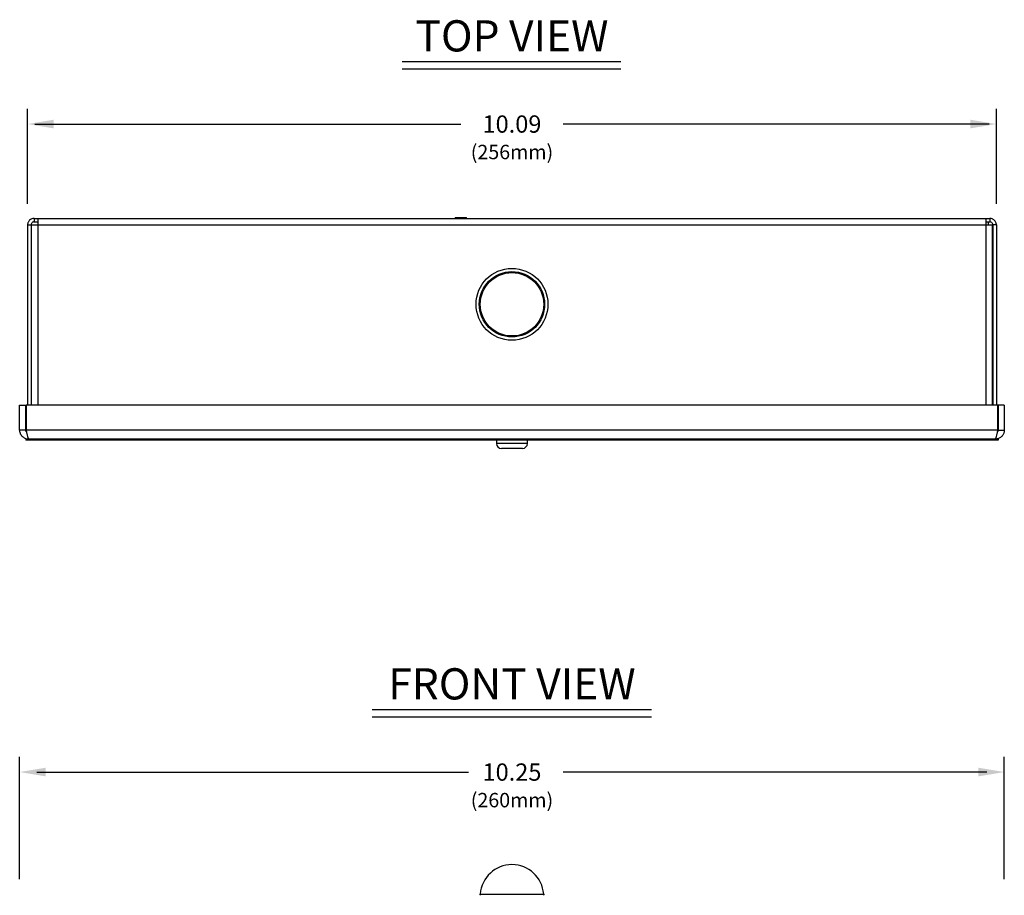
# Model space of a CAD drawing. Extents: x 1.7 to 34.4, y 0.6 to 24.9.
# Drawn here: x 1.7 to 12, y 12.4 to 21.5 of the extents above; entities that cross this region are included whole.
import ezdxf
from ezdxf.enums import TextEntityAlignment as Align

# ---------------------------------------------------------------- set-up
doc = ezdxf.new("R2010")
doc.units = 0
doc.header["$LTSCALE"] = 0.75
doc.header["$MEASUREMENT"] = 0
doc.layers.get('0').update_dxf_attribs({"linetype": 'CONTINUOUS'})
doc.layers.add('DIM', color=1, linetype='CONTINUOUS')
doc.styles.get("Standard").update_dxf_attribs({"font": 'SIMPLEX.shx', "oblique": 12})

msp = doc.modelspace()

# ---------------------------------------------------------------- linework, layer by layer
for p, q in [((1.893, 19.438), (1.893, 19.402)), ((1.893, 19.438), (11.844, 19.438)), ((1.893, 19.402), (1.932, 19.402)), ((1.932, 19.438), (1.932, 17.494)), ((6.275, 19.447), (6.275, 19.438)), ((6.275, 19.447), (6.393, 19.447)), ((6.393, 19.438), (6.393, 19.447)), ((11.805, 17.494), (11.805, 19.438)), ((11.805, 19.402), (11.844, 19.402)), ((11.827, 19.402), (11.827, 19.37)), ((11.844, 19.438), (11.844, 19.402)), ((1.825, 19.37), (1.861, 19.37)), ((1.825, 19.37), (1.825, 17.494)), ((1.861, 19.37), (1.861, 17.494)), ((1.864, 17.494), (1.864, 19.37)), ((1.864, 19.37), (11.873, 19.37)), ((11.873, 17.494), (11.873, 19.37)), ((11.912, 19.37), (11.876, 19.37)), ((11.876, 19.37), (11.876, 17.494)), ((11.912, 19.37), (11.912, 17.494)), ((11.876, 19.069), (11.873, 19.069)), ((11.873, 18.194), (11.876, 18.194)), ((1.742, 17.234), (1.742, 17.494)), ((1.742, 17.494), (1.805, 17.494)), ((1.805, 17.234), (1.805, 17.494)), ((1.808, 17.494), (1.808, 17.234)), ((11.928, 17.494), (1.808, 17.494)), ((11.928, 17.234), (11.928, 17.494)), ((11.931, 17.494), (11.931, 17.234)), ((11.994, 17.494), (11.931, 17.494)), ((11.994, 17.494), (11.994, 17.234)), ((1.805, 17.234), (1.742, 17.234)), ((11.928, 17.234), (1.808, 17.234)), ((11.931, 17.234), (11.994, 17.234)), ((1.805, 17.139), (1.805, 17.129)), ((11.931, 17.139), (1.805, 17.139)), ((11.931, 17.129), (1.805, 17.129)), ((6.707, 17.129), (6.707, 17.095)), ((7.029, 17.095), (7.029, 17.129)), ((11.931, 17.139), (11.931, 17.129)), ((7.029, 17.095), (6.707, 17.095)), ((6.977, 17.043), (6.759, 17.043)), ((6.538, 12.403), (7.198, 12.403))]:
    msp.add_line(p, q)
for radius in [0.374, 0.374, 0.34, 0.33]:
    msp.add_circle((6.868, 18.544), radius)
for centre, radius, start, end in [((6.759, 17.095), 0.052, 180, 270), ((6.977, 17.095), 0.052, 270, 0), ((6.868, 12.378), 0.331, 4.2954, 175.7046), ((6.511, 12.405), 0.0276, 326.9866, 355.7046), ((7.226, 12.405), 0.0276, 184.2954, 213.0134)]:
    msp.add_arc(centre, radius, start, end)
for points, knots in [([(1.893, 19.438), (1.884, 19.438), (1.876, 19.437), (1.86, 19.43), (1.852, 19.425), (1.843, 19.416), (1.84, 19.413), (1.835, 19.405), (1.832, 19.401), (1.829, 19.393), (1.827, 19.389), (1.825, 19.38), (1.825, 19.375), (1.825, 19.37)], [0, 0, 0, 0, 0.25, 0.25, 0.5, 0.5, 0.625, 0.625, 0.75, 0.75, 0.875, 0.875, 1, 1, 1, 1]), ([(1.893, 19.402), (1.889, 19.402), (1.886, 19.402), (1.879, 19.399), (1.875, 19.397), (1.869, 19.392), (1.866, 19.388), (1.862, 19.38), (1.861, 19.375), (1.861, 19.37)], [0, 0, 0, 0, 0.25, 0.25, 0.5, 0.5, 0.75, 0.75, 1, 1, 1, 1]), ([(11.912, 19.37), (11.912, 19.375), (11.911, 19.379), (11.909, 19.388), (11.908, 19.393), (11.902, 19.405), (11.897, 19.413), (11.887, 19.422), (11.884, 19.425), (11.876, 19.43), (11.873, 19.432), (11.861, 19.437), (11.852, 19.438), (11.844, 19.438)], [0, 0, 0, 0, 0.125, 0.125, 0.25, 0.25, 0.5, 0.5, 0.625, 0.625, 0.75, 0.75, 1, 1, 1, 1]), ([(11.876, 19.37), (11.876, 19.375), (11.874, 19.38), (11.87, 19.388), (11.868, 19.392), (11.858, 19.4), (11.851, 19.402), (11.844, 19.402)], [0, 0, 0, 0, 0.25, 0.25, 0.5, 0.5, 1, 1, 1, 1]), ([(1.837, 17.139), (1.827, 17.14), (1.805, 17.142), (1.776, 17.159), (1.755, 17.184), (1.744, 17.211), (1.743, 17.228), (1.742, 17.234)], [0, 0, 0, 0, 0.214865, 0.43365, 0.652434, 0.871218, 1, 1, 1, 1]), ([(1.812, 17.216), (1.81, 17.218), (1.806, 17.224), (1.806, 17.231), (1.805, 17.234)], [0, 0, 0, 0, 0.447421, 1, 1, 1, 1]), ([(1.808, 17.234), (1.811, 17.222), (1.815, 17.197), (1.823, 17.166), (1.83, 17.144), (1.835, 17.141), (1.837, 17.139)], [0, 0, 0, 0, 0.250001, 0.500001, 0.750001, 1, 1, 1, 1]), ([(11.899, 17.139), (11.902, 17.141), (11.907, 17.144), (11.914, 17.166), (11.921, 17.197), (11.926, 17.222), (11.928, 17.234)], [0, 0, 0, 0, 0.249999, 0.499999, 0.749999, 1, 1, 1, 1]), ([(11.994, 17.234), (11.993, 17.224), (11.991, 17.202), (11.975, 17.174), (11.95, 17.152), (11.923, 17.141), (11.906, 17.14), (11.899, 17.139)], [0, 0, 0, 0, 0.212675, 0.4314535, 0.6502351, 0.8690138, 1, 1, 1, 1]), ([(11.931, 17.234), (11.931, 17.229), (11.93, 17.223), (11.926, 17.218), (11.925, 17.216)], [0, 0, 0, 0, 0.713834, 1, 1, 1, 1])]:
    msp.add_open_spline(points, degree=3, knots=knots)
at = {"layer": 'DIM'}
for p, q in [((5.724, 21.073), (8.003, 21.073)), ((5.724, 20.995), (8.003, 20.995)), ((1.825, 19.592), (1.825, 20.581)), ((11.912, 19.592), (11.912, 20.581)), ((1.9, 20.421), (6.336, 20.421)), ((11.837, 20.421), (7.4, 20.421)), ((5.413, 14.325), (8.32, 14.325)), ((5.413, 14.247), (8.32, 14.247)), ((1.742, 12.557), (1.742, 13.833)), ((11.994, 12.557), (11.994, 13.833)), ((1.922, 13.673), (6.416, 13.673)), ((11.814, 13.673), (7.4, 13.673))]:
    msp.add_line(p, q, dxfattribs=at)
for points in [[(2.095, 20.376), (2.095, 20.466), (1.825, 20.421)], [(11.642, 20.376), (11.642, 20.466), (11.912, 20.421)], [(2.012, 13.628), (2.012, 13.718), (1.742, 13.673)], [(11.724, 13.628), (11.724, 13.718), (11.994, 13.673)]]:
    msp.add_solid(points, dxfattribs=at)

# ---------------------------------------------------------------- texts
for s, p in [('TOP VIEW', (6.868, 21.177)), ('FRONT VIEW', (6.868, 14.429))]:
    msp.add_text(s, height=0.325, dxfattribs=at).set_placement(p, align=Align.CENTER)
at = {"layer": 'DIM', "oblique": 12}
for s, height, p in [('10.09', 0.18, (6.868, 20.331)), ('(256mm)', 0.15, (6.868, 20.055)), ('10.25', 0.18, (6.868, 13.583)), ('(260mm)', 0.15, (6.868, 13.306))]:
    msp.add_text(s, height=height, dxfattribs=at).set_placement(p, align=Align.CENTER)

doc.saveas('drawing.dxf')
